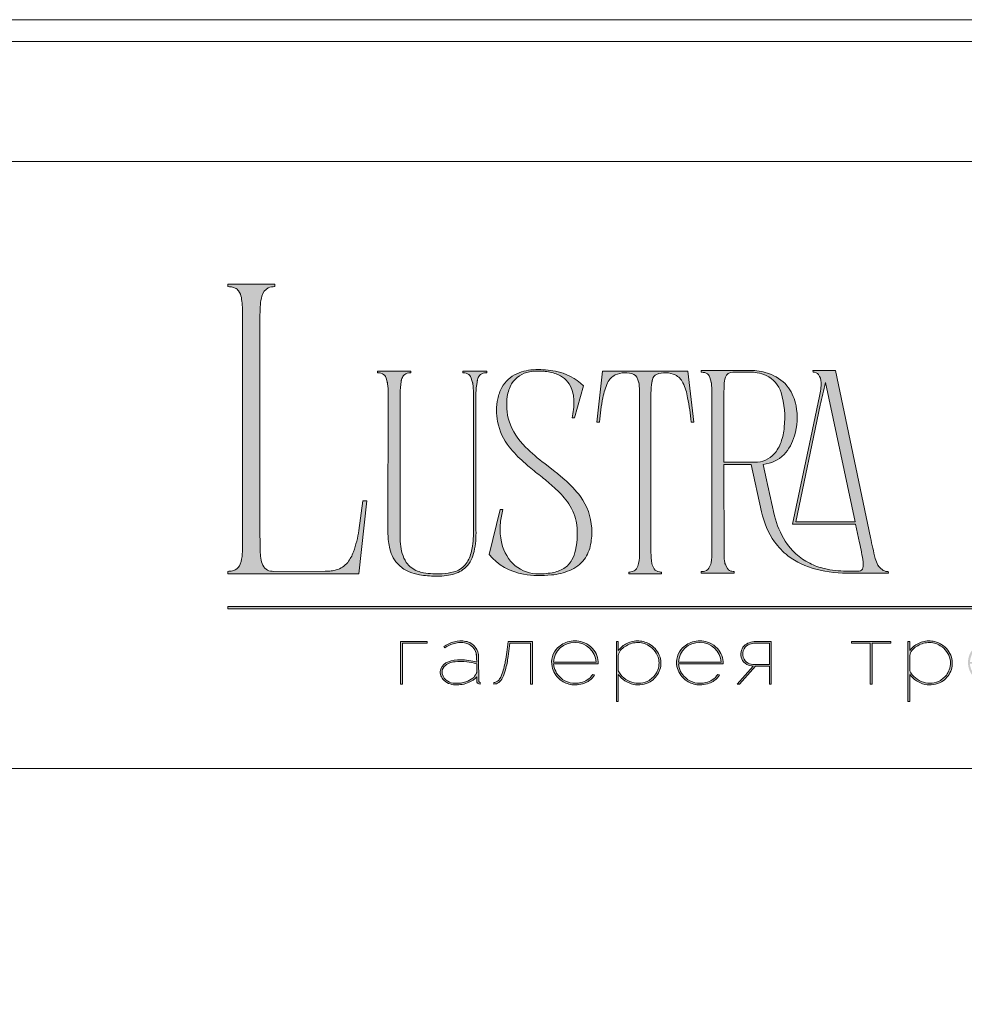
# Model space of a CAD drawing. Units: millimetres. Extents: x -605612536 to 17, y -1703670786 to 113.
# Drawn here: x -605612240 to -605611944, y -1703669330 to -1703669022 of the extents above; entities that cross this region are included whole.
import ezdxf

# ---------------------------------------------------------------- set-up
doc = ezdxf.new("R2010")
doc.units = ezdxf.units.MM
doc.layers.get('0').update_dxf_attribs({"lineweight": 9, "true_color": 0x1c1c1c})
doc.layers.get('Defpoints').update_dxf_attribs({"color": 3, "lineweight": 0})

# ---------------------------------------------------------------- blocks, each defined once
blk = doc.blocks.new('Block_1')
at = {"lineweight": 30}
h = blk.add_hatch(color=256, dxfattribs=at)
h.dxf.hatch_style = 1
h.paths.add_polyline_path([(71.54, -96.8), (74.35, -96.8), (74.35, -96.62), (71.33, -96.62), (71.33, -101.43), (71.54, -101.43)])
h.paths.add_polyline_path([(80.15, -98.4, 0.170469), (79.78, -97.24, 0.18098), (78.69, -96.6, 0.119184), (77.42, -96.64, 0.067582), (76.22, -97.18), (76.34, -97.32, -0.054981), (77.27, -96.88, -0.05473), (77.89, -96.74, -0.068968), (78.55, -96.77, -0.151163), (79.49, -97.24, -0.135189), (79.88, -97.94, -0.069744), (79.94, -98.5), (79.94, -98.95, 0.074413), (78.11, -98.68, 0.097637), (76.74, -98.92, 0.207397), (75.87, -99.7, 0.262217), (76.13, -100.89, 0.209346), (77.5, -101.52, 0.111466), (79.09, -101.22, 0.108727), (79.94, -100.62), (79.94, -101.06, 0.452755), (80.32, -101.43), (80.32, -101.25, -0.215398), (80.19, -101.2, -0.181751), (80.15, -101.06)])
h.paths.add_polyline_path([(77.5, -98.9, -0.058694), (78.81, -98.9, -0.053576), (79.94, -99.15), (79.94, -100.11, -0.137322), (79.85, -100.38, -0.079576), (79.51, -100.76, -0.091023), (78.72, -101.17, -0.087453), (77.47, -101.34, -0.116212), (76.68, -101.11, -0.207954), (76.05, -100.29, -0.260504), (76.27, -99.44, -0.166911)], flags=16)
h.paths.add_polyline_path([(93.04, -97.41, 0.10737), (92.13, -96.77, 0.157161), (90.4, -96.61, 0.143893), (89.09, -97.34, 0.249893), (88.46, -99.46, 0.163044), (89.3, -100.87, 0.127061), (90.53, -101.47, 0.068201), (91.29, -101.52, 0.072322), (92.12, -101.33, 0.060492), (92.67, -101.04, 0.133121), (93.26, -100.38), (93.06, -100.33, -0.131792), (92.45, -100.96, -0.077347), (91.73, -101.26, -0.252236), (89.42, -100.7, -0.189003), (88.63, -99.13), (93.68, -99.13, 0.19953)])
h.paths.add_polyline_path([(91.07, -96.73, -0.398914), (93.45, -98.95), (88.63, -98.95, -0.41166)], flags=16)
h.paths.add_polyline_path([(99.59, -96.98, 0.136121), (98.27, -96.55, 0.134731), (96.92, -96.84, 0.117924), (95.95, -97.64), (95.95, -96.62), (95.74, -96.62), (95.74, -103.41), (95.95, -103.41), (95.95, -100.33, 0.182715), (97.67, -101.47, 0.184597), (99.55, -101.17, 0.165574), (100.58, -99.98, 0.17431), (100.67, -98.38, 0.172781)])
h.paths.add_polyline_path([(96.22, -97.61, -0.071123), (96.72, -97.18, -0.124404), (98.03, -96.73, -0.149128), (99.4, -97.09, -0.207218), (100.52, -98.64, -0.17793), (100.26, -100.16, -0.129621), (99.43, -101.01, -0.213972), (97.5, -101.23, -0.204708), (95.95, -99.93), (95.95, -98.21, -0.160506)], flags=16)
h.paths.add_polyline_path([(107.16, -97.41, 0.10737), (106.26, -96.77, 0.157161), (104.53, -96.61, 0.143893), (103.22, -97.34, 0.249893), (102.59, -99.46, 0.163044), (103.43, -100.87, 0.127061), (104.65, -101.47, 0.068201), (105.41, -101.52, 0.072322), (106.24, -101.33, 0.060492), (106.8, -101.04, 0.133121), (107.39, -100.38), (107.19, -100.33, -0.131792), (106.58, -100.96, -0.077347), (105.85, -101.26, -0.252236), (103.54, -100.7, -0.189003), (102.75, -99.13), (107.8, -99.13, 0.19953)])
h.paths.add_polyline_path([(102.75, -98.95, -0.41166), (105.19, -96.73, -0.398914), (107.58, -98.95)], flags=16)
h.paths.add_polyline_path([(113.25, -96.62), (111.52, -96.62, 0.092562), (110.76, -96.75, 0.110133), (110.16, -97.13, 0.154941), (109.83, -97.79, 0.123938), (109.91, -98.57, 0.178739), (110.5, -99.2, 0.107056), (111.2, -99.4), (109.38, -101.43), (109.64, -101.43), (111.46, -99.41), (113.04, -99.41), (113.04, -101.43), (113.25, -101.43)])
h.paths.add_polyline_path([(110.09, -98.39, -0.203791), (110.17, -97.44, -0.170142), (110.83, -96.91, -0.078307), (111.4, -96.8), (113.04, -96.8), (113.04, -99.23), (111.34, -99.23, -0.131717), (110.62, -99.07, -0.202174)], flags=16)
h = blk.add_hatch(color=256, dxfattribs=at)
h.dxf.hatch_style = 1
edge = h.paths.add_edge_path()
edge.add_line((86.24, -101.43), (86.24, -96.62))
edge.add_line((86.24, -96.62), (83.49, -96.62))
edge.add_line((83.49, -96.62), (83.34, -97.83))
edge.add_arc((64.54, -95.51), 18.94, 349.7969, 352.9634, ccw=False)
edge.add_arc((75.24, -97.52), 8.06, 338.9591, 350.3413, ccw=False)
edge.add_arc((80.44, -99.47), 2.5, 326.4798, 337.9007, ccw=False)
edge.add_arc((81.73, -100.34), 0.948, 301.5891, 327.3053, ccw=False)
edge.add_arc((81.88, -100.61), 0.64, 271.2177, 302.6918, ccw=False)
edge.add_line((81.89, -101.25), (81.89, -101.43))
edge.add_arc((81.89, -100.5), 0.932, 270.1244, 305.3276)
edge.add_arc((81.49, -100.05), 1.54, 307.7733, 334.5409)
edge.add_arc((78.81, -98.7), 4.54, 333.6869, 345.6085)
edge.add_arc((70.33, -96.5), 13.3, 345.5264, 352.1513)
edge.add_line((83.5, -98.32), (83.69, -96.8))
edge.add_line((83.69, -96.8), (86.03, -96.8))
edge.add_line((86.03, -96.8), (86.03, -101.43))
edge.add_line((86.03, -101.43), (86.24, -101.43))
h = blk.add_hatch(color=256, dxfattribs=at)
h.dxf.hatch_style = 1
h.paths.add_polyline_path([(124.66, -96.8), (126.78, -96.8), (126.78, -96.62), (122.31, -96.62), (122.31, -96.8), (124.45, -96.8), (124.45, -101.43), (124.66, -101.43)])
h.paths.add_polyline_path([(131.22, -96.55, 0.134731), (129.88, -96.84, 0.117924), (128.91, -97.64), (128.91, -96.62), (128.7, -96.62), (128.7, -103.41), (128.91, -103.41), (128.91, -100.33, 0.182715), (130.62, -101.47, 0.184597), (132.5, -101.17, 0.165574), (133.54, -99.98, 0.17431), (133.62, -98.38, 0.172781), (132.55, -96.98, 0.136121)])
h.paths.add_polyline_path([(132.36, -97.09, -0.207218), (133.47, -98.64, -0.17793), (133.21, -100.16, -0.129621), (132.38, -101.01, -0.213972), (130.45, -101.23, -0.204708), (128.91, -99.93), (128.91, -98.21, -0.160506), (129.18, -97.61, -0.071123), (129.67, -97.18, -0.124404), (130.98, -96.73, -0.149128)], flags=16)
h.paths.add_polyline_path([(140.12, -97.41, 0.10737), (139.22, -96.77, 0.157161), (137.48, -96.61, 0.143893), (136.17, -97.34, 0.249893), (135.54, -99.46, 0.163044), (136.39, -100.87, 0.127061), (137.61, -101.47, 0.068201), (138.37, -101.52, 0.072322), (139.2, -101.33, 0.060492), (139.75, -101.04, 0.133121), (140.34, -100.38), (140.14, -100.33, -0.131792), (139.53, -100.96, -0.077347), (138.81, -101.26, -0.252236), (136.5, -100.7, -0.189003), (135.71, -99.13), (140.76, -99.13, 0.19953)])
h.paths.add_polyline_path([(138.15, -96.73, -0.398914), (140.54, -98.95), (135.71, -98.95, -0.41166)], flags=16)
h.paths.add_polyline_path([(147.07, -96.62), (146.86, -96.62), (146.86, -98.88), (143.03, -98.88), (143.03, -96.62), (142.82, -96.62), (142.82, -101.43), (143.03, -101.43), (143.03, -99.06), (146.86, -99.06), (146.86, -101.43), (147.07, -101.43)])
h.paths.add_polyline_path([(153.47, -96.62), (150.73, -96.62), (150.59, -97.54, -0.007529), (150.44, -98.46, -0.00924), (150.29, -99.28, -0.014448), (150.12, -99.96, -0.013529), (150.02, -100.3, -0.024159), (149.89, -100.63, -0.067522), (149.66, -101.01, -0.161028), (149.29, -101.25), (148.95, -101.26), (148.95, -102.87), (149.17, -102.87), (149.17, -101.43), (153.98, -101.43), (153.98, -102.87), (154.19, -102.87), (154.19, -101.26), (153.47, -101.26)])
h.paths.add_polyline_path([(150.93, -96.8), (153.26, -96.8), (153.26, -101.26), (149.67, -101.26, 0.147329), (150.05, -100.82, 0.031199), (150.22, -100.44), (150.29, -100.23, 0.032664), (150.62, -98.87, 0.008848)], flags=16)
h.paths.add_polyline_path([(160.61, -97.7, 0.245719), (158.43, -96.54, 0.372738), (155.84, -98.76, 0.389716), (157.86, -101.47, 0.317706), (160.69, -100.23, 0.293389)])
h.paths.add_polyline_path([(160.53, -100.13, -0.317789), (157.9, -101.29, -0.38934), (156.03, -98.78, -0.372217), (158.43, -96.73, -0.245763), (160.45, -97.81, -0.293386)], flags=16)
h.paths.add_polyline_path([(166.22, -98.97, 0.173488), (166.87, -98.41, 0.278379), (166.86, -97.22, 0.238461), (165.83, -96.62), (163.23, -96.62), (163.23, -101.43), (165.84, -101.43, 0.295955), (167.18, -100.59, 0.212261), (167.15, -99.68, 0.227185)])
h.paths.add_polyline_path([(163.43, -98.92), (163.44, -96.8), (165.89, -96.8, -0.195044), (166.62, -97.25, -0.29524), (166.66, -98.35, -0.131951), (166.22, -98.78, -0.142437), (165.63, -98.92)], flags=16)
h.paths.add_polyline_path([(163.44, -99.1), (165.89, -99.1, -0.250267), (166.86, -99.6, -0.301783), (166.93, -100.63, -0.253094), (165.95, -101.25), (163.44, -101.26)], flags=16)
h.paths.add_polyline_path([(171.7, -96.54, 0.372738), (169.11, -98.76, 0.389716), (171.13, -101.47, 0.317706), (173.96, -100.23, 0.293389), (173.87, -97.7, 0.245719)])
h.paths.add_polyline_path([(171.69, -96.73, -0.245763), (173.72, -97.81, -0.293386), (173.8, -100.13, -0.317789), (171.16, -101.29, -0.38934), (169.29, -98.78, -0.372217)], flags=16)
h.paths.add_polyline_path([(176.7, -96.8), (179.51, -96.8), (179.51, -96.62), (176.49, -96.62), (176.49, -101.43), (176.7, -101.43)])
h.paths.add_polyline_path([(183.68, -96.54, 0.372738), (181.09, -98.76, 0.389716), (183.11, -101.47, 0.317706), (185.95, -100.23, 0.293389), (185.86, -97.7, 0.245719)])
h.paths.add_polyline_path([(183.68, -96.73, -0.245763), (185.7, -97.81, -0.293386), (185.79, -100.13, -0.317789), (183.15, -101.29, -0.38934), (181.28, -98.78, -0.372217)], flags=16)
at = {"lineweight": 9}
for points in [[(71.54, -101.43), (71.33, -101.43), (71.33, -96.62), (74.35, -96.62), (74.35, -96.8), (71.54, -96.8)], [(122.31, -96.62), (126.78, -96.62), (126.78, -96.8), (124.66, -96.8), (124.66, -101.43), (124.45, -101.43), (124.45, -96.8), (122.31, -96.8)]]:
    blk.add_lwpolyline(points, close=True, dxfattribs=at)
for points in [[(76.22, -97.18), (76.34, -97.32, -0.054981), (77.27, -96.88, -0.05473), (77.89, -96.74, -0.068968), (78.55, -96.77, -0.151163), (79.49, -97.24, -0.135189), (79.88, -97.94, -0.069744), (79.94, -98.5), (79.94, -98.95, 0.074413), (78.11, -98.68, 0.097637), (76.74, -98.92, 0.207397), (75.87, -99.7, 0.262217), (76.13, -100.89, 0.209346), (77.5, -101.52, 0.111291), (79.09, -101.23, 0.108994), (79.94, -100.62), (79.94, -101.06, 0.452755), (80.32, -101.43), (80.32, -101.25, -0.215398), (80.19, -101.2, -0.181751), (80.15, -101.06), (80.15, -98.4, 0.170469), (79.78, -97.24, 0.18098), (78.69, -96.6, 0.119184), (77.42, -96.64, 0.067582)], [(86.24, -101.43), (86.24, -96.62), (83.49, -96.62), (83.34, -97.83, -0.013817), (83.18, -98.87, -0.049705), (82.76, -100.41, -0.049874), (82.53, -100.85, -0.112682), (82.22, -101.15, -0.138202), (81.89, -101.25), (81.89, -101.43, 0.154822), (82.43, -101.26, 0.11733), (82.87, -100.71, 0.052065), (83.2, -99.82, 0.028915), (83.5, -98.32), (83.69, -96.8), (86.03, -96.8), (86.03, -101.43)], [(93.68, -99.13), (88.63, -99.13, 0.188603), (89.41, -100.7, 0.25263), (91.73, -101.26, 0.077347), (92.45, -100.96, 0.131792), (93.06, -100.33), (93.26, -100.38, -0.133121), (92.67, -101.04, -0.060492), (92.12, -101.33, -0.072322), (91.29, -101.52, -0.068201), (90.53, -101.47, -0.127383), (89.3, -100.87, -0.162702), (88.46, -99.46, -0.249893), (89.09, -97.34, -0.143893), (90.4, -96.61, -0.157161), (92.13, -96.77, -0.10737), (93.04, -97.41, -0.19953)], [(88.63, -98.95), (93.45, -98.95, 0.398914), (91.07, -96.73, 0.41166)], [(95.74, -96.62), (95.74, -103.41), (95.95, -103.41), (95.95, -100.33, 0.182715), (97.67, -101.47, 0.184597), (99.55, -101.17, 0.165574), (100.58, -99.98, 0.17431), (100.67, -98.38, 0.172781), (99.59, -96.98, 0.136121), (98.27, -96.55, 0.134731), (96.92, -96.84, 0.117924), (95.95, -97.64), (95.95, -96.62)], [(95.95, -98.21), (95.95, -99.93, 0.204708), (97.5, -101.23, 0.213972), (99.43, -101.01, 0.129621), (100.26, -100.16, 0.17793), (100.52, -98.64, 0.207218), (99.4, -97.09, 0.149128), (98.03, -96.73, 0.124404), (96.72, -97.18, 0.071123), (96.22, -97.61, 0.160506)], [(107.8, -99.13), (102.75, -99.13, 0.188603), (103.54, -100.7, 0.25263), (105.85, -101.26, 0.077347), (106.58, -100.96, 0.131792), (107.19, -100.33), (107.39, -100.38, -0.133121), (106.8, -101.04, -0.060492), (106.24, -101.33, -0.072322), (105.41, -101.52, -0.068201), (104.65, -101.47, -0.127383), (103.43, -100.87, -0.162702), (102.59, -99.46, -0.249893), (103.22, -97.34, -0.143893), (104.53, -96.61, -0.157161), (106.26, -96.77, -0.10737), (107.16, -97.41, -0.19953)], [(102.75, -98.95), (107.58, -98.95, 0.398914), (105.19, -96.73, 0.41166)], [(113.04, -101.43), (113.25, -101.43), (113.25, -96.62), (111.52, -96.62, 0.092562), (110.76, -96.75, 0.110133), (110.16, -97.13, 0.154941), (109.83, -97.79, 0.123938), (109.91, -98.57, 0.178739), (110.5, -99.2, 0.107056), (111.2, -99.4), (109.38, -101.43), (109.64, -101.43), (111.46, -99.41), (113.04, -99.41)], [(113.04, -96.8), (113.04, -99.23), (111.34, -99.23, -0.131717), (110.62, -99.07, -0.202174), (110.09, -98.39, -0.203791), (110.17, -97.44, -0.170147), (110.83, -96.91, -0.078303), (111.4, -96.8)], [(128.7, -96.62), (128.7, -103.41), (128.91, -103.41), (128.91, -100.33, 0.182715), (130.62, -101.47, 0.184597), (132.5, -101.17, 0.165574), (133.54, -99.98, 0.17431), (133.62, -98.38, 0.172781), (132.55, -96.98, 0.136121), (131.22, -96.55, 0.134731), (129.88, -96.84, 0.117924), (128.91, -97.64), (128.91, -96.62)], [(128.91, -98.21), (128.91, -99.93, 0.204708), (130.45, -101.23, 0.213972), (132.38, -101.01, 0.129621), (133.21, -100.16, 0.17793), (133.47, -98.64, 0.207218), (132.36, -97.09, 0.149128), (130.98, -96.73, 0.124404), (129.67, -97.18, 0.071123), (129.18, -97.61, 0.160506)], [(79.94, -99.15), (79.94, -100.11, -0.138359), (79.85, -100.38, -0.07924), (79.51, -100.76, -0.091023), (78.72, -101.17, -0.087453), (77.47, -101.34, -0.116212), (76.68, -101.11, -0.207954), (76.05, -100.29, -0.260504), (76.27, -99.44, -0.166911), (77.5, -98.9, -0.058694), (78.81, -98.9, -0.053576)]]:
    blk.add_lwpolyline(points, format="xyb", close=True, dxfattribs=at)

msp = doc.modelspace()

# ---------------------------------------------------------------- hatches: boundary and pattern name
h = msp.add_hatch(color=256)
h.dxf.hatch_style = 1
edge = h.paths.add_edge_path()
edge.add_line((-605611967.46, -1703669194.88), (-605611967.37, -1703669195.42))
edge.add_line((-605611967.37, -1703669195.42), (-605611978.95, -1703669195.43))
edge.add_arc((-605611979.82, -1703669152.97), 42.47, 256.0128, 271.1764, ccw=False)
edge.add_arc((-605611984.1, -1703669170.6), 24.33, 232.7112, 255.7588, ccw=False)
edge.add_arc((-605611985.91, -1703669173.37), 21.03, 215.4623, 232.0525, ccw=False)
edge.add_arc((-605611981.15, -1703669170.41), 26.63, 192.5495, 214.7059, ccw=False)
edge.add_line((-605612007.14, -1703669176.2), (-605612010.39, -1703669161.39))
edge.add_line((-605612010.39, -1703669161.39), (-605612018.92, -1703669161.39))
edge.add_line((-605612018.92, -1703669161.39), (-605612018.89, -1703669189.79))
edge.add_arc((-605612002.16, -1703669189.28), 16.73, 181.7541, 189.6721)
edge.add_arc((-605612013.3, -1703669191.16), 5.43, 189.8618, 205.8249)
edge.add_arc((-605612016.1, -1703669192.5), 2.33, 206.2451, 243.5539)
edge.add_arc((-605612015.76, -1703669191.49), 3.39, 246.0438, 271.8279)
edge.add_line((-605612015.66, -1703669194.88), (-605612015.66, -1703669195.42))
edge.add_line((-605612015.66, -1703669195.42), (-605612026, -1703669195.42))
edge.add_line((-605612026, -1703669195.42), (-605612026, -1703669194.88))
edge.add_arc((-605612026.25, -1703669186.5), 8.38, 271.7149, 276.1133)
edge.add_arc((-605612025.63, -1703669192.38), 2.47, 276.1552, 323.0092)
edge.add_arc((-605612027.33, -1703669191.36), 4.45, 325.7967, 349.8574)
edge.add_arc((-605612042.94, -1703669188.68), 20.28, 350.1682, 360.2199)
edge.add_line((-605612022.66, -1703669188.6), (-605612022.66, -1703669138.71))
edge.add_arc((-605612047.91, -1703669138.89), 25.26, 0.4027, 6.7376)
edge.add_arc((-605612030.74, -1703669136.87), 7.96, 6.8617, 16.6605)
edge.add_arc((-605612026.5, -1703669135.51), 3.52, 15.0915, 38.8485)
edge.add_arc((-605612025.66, -1703669135.02), 2.56, 42.225, 83.456)
edge.add_arc((-605612026.17, -1703669139.86), 7.43, 83.7815, 88.7053)
edge.add_line((-605612026, -1703669132.44), (-605612026, -1703669131.89))
edge.add_line((-605612026, -1703669131.89), (-605612010.37, -1703669131.89))
edge.add_line((-605612010.37, -1703669131.89), (-605612009.25, -1703669131.93))
edge.add_arc((-605612010.53, -1703669148.9), 17.02, 67.6084, 85.6868, ccw=False)
edge.add_arc((-605612008.75, -1703669144.84), 12.59, 36.632, 68.081, ccw=False)
edge.add_arc((-605612009.83, -1703669145.3), 13.73, 9.997, 35.4757, ccw=False)
edge.add_arc((-605612015.78, -1703669146.61), 19.82, -17.0168, 10.7257, ccw=False)
edge.add_arc((-605612010.55, -1703669148.58), 14.25, 317.4119, 344.3883, ccw=False)
edge.add_arc((-605612007.41, -1703669151.1), 10.23, 274.6479, 315.927, ccw=False)
edge.add_line((-605612006.58, -1703669161.3), (-605612005.55, -1703669166.16))
edge.add_arc((-605611577.33, -1703669078.5), 437.11, 191.5684, 193.0862)
edge.add_arc((-605611975.04, -1703669170.03), 29.01, 194.8609, 211.8364)
edge.add_arc((-605611983.47, -1703669175.24), 19.1, 211.8948, 243.3504)
edge.add_arc((-605611982.54, -1703669173.05), 21.48, 243.7457, 257.0197)
edge.add_arc((-605611980.16, -1703669161.82), 32.95, 257.3777, 269.2223)
edge.add_arc((-605611978.2, -1703669066.29), 128.5, 268.9238, 270.7254)
edge.add_arc((-605611976.66, -1703669193.47), 1.32, 274.177, 347.2673)
edge.add_arc((-605611980.88, -1703669192.57), 5.63, 347.7465, 367.655)
edge.add_arc((-605612046.48, -1703669202.24), 71.93, 8.3352, 13.101)
edge.add_line((-605611976.42, -1703669185.94), (-605611977.63, -1703669180.08))
edge.add_line((-605611977.63, -1703669180.08), (-605611997.41, -1703669180.08))
edge.add_line((-605611997.41, -1703669180.08), (-605611992.08, -1703669154.84))
edge.add_line((-605611992.08, -1703669154.84), (-605611988.93, -1703669139.92))
edge.add_arc((-605612005.38, -1703669136.02), 16.91, 346.654, 361.2369)
edge.add_arc((-605611992.75, -1703669135.63), 4.27, 359.7025, 395.3445)
edge.add_arc((-605611990.85, -1703669134.53), 2.1, 40.9454, 93.2189)
edge.add_line((-605611990.97, -1703669132.44), (-605611991.06, -1703669131.89))
edge.add_line((-605611991.06, -1703669131.89), (-605611983.98, -1703669131.89))
edge.add_line((-605611983.98, -1703669131.89), (-605611972.98, -1703669184.2))
edge.add_arc((-605611867, -1703669163.62), 107.96, 190.9875, 194.5905)
edge.add_arc((-605611960.47, -1703669187.75), 11.42, 195.5571, 206.8941)
edge.add_arc((-605611966.48, -1703669190.73), 4.71, 207.6445, 220.4422)
edge.add_arc((-605611967.65, -1703669191.67), 3.21, 221.2402, 273.3926)
edge = h.paths.add_edge_path(flags=16)
edge.add_arc((-605612018.85, -1703669148), 18.93, 340.494, 354.8613, ccw=False)
edge.add_arc((-605612011.57, -1703669150.61), 11.2, 318.8566, 340.6321, ccw=False)
edge.add_arc((-605612009.11, -1703669152.69), 7.97, 269.2414, 318.4652, ccw=False)
edge.add_line((-605612009.21, -1703669160.66), (-605612018.93, -1703669160.66))
edge.add_line((-605612018.93, -1703669160.66), (-605612018.95, -1703669139.7))
edge.add_line((-605612018.95, -1703669139.7), (-605612018.86, -1703669136.43))
edge.add_arc((-605612010.53, -1703669136.61), 8.32, 161.8019, 178.7889, ccw=False)
edge.add_arc((-605612016.27, -1703669134.71), 2.28, 85.896, 162.0573, ccw=False)
edge.add_line((-605612016.11, -1703669132.44), (-605612010.81, -1703669132.43))
edge.add_arc((-605612010.72, -1703669147.23), 14.8, 81.3617, 90.3453, ccw=False)
edge.add_arc((-605612010.03, -1703669142.92), 10.43, 65.4121, 81.5907, ccw=False)
edge.add_arc((-605612009.65, -1703669141.62), 9.1, 17.7897, 64.1763, ccw=False)
edge.add_arc((-605612027.12, -1703669146.69), 27.28, -6.3295, 16.7147, ccw=False)
edge = h.paths.add_edge_path(flags=16)
edge.add_line((-605611977.81, -1703669179.27), (-605611996.42, -1703669179.27))
edge.add_line((-605611996.42, -1703669179.27), (-605611988.72, -1703669142.78))
edge.add_arc((-605611897.31, -1703669160.34), 93.08, 164.6499, 169.1259, ccw=False)
edge.add_line((-605611987.07, -1703669135.7), (-605611977.81, -1703669179.27))
edge = h.paths.add_edge_path()
edge.add_line((-605612028.36, -1703669148.05), (-605612029.18, -1703669148.05))
edge.add_arc((-605612117.72, -1703669156.96), 88.99, 5.7518, 10.7022)
edge.add_arc((-605612048.32, -1703669143.61), 18.31, 9.9844, 25.4833)
edge.add_arc((-605612036.68, -1703669138.08), 5.42, 25.5751, 62.331)
edge.add_arc((-605612037.29, -1703669140.39), 7.78, 66.233, 110.6245)
edge.add_arc((-605612038.96, -1703669135.29), 2.43, 116.0589, 167.5833)
edge.add_arc((-605612033.71, -1703669137.06), 7.96, 163.3395, 173.1383)
edge.add_arc((-605612016.53, -1703669139.07), 25.26, 173.2624, 179.5974)
edge.add_line((-605612041.79, -1703669138.89), (-605612041.79, -1703669188.94))
edge.add_arc((-605612021.5, -1703669188.86), 20.28, 180.2199, 189.8318)
edge.add_arc((-605612037.11, -1703669191.54), 4.45, 190.1426, 214.2033)
edge.add_arc((-605612038.81, -1703669192.56), 2.47, 216.9908, 263.8448)
edge.add_arc((-605612038.19, -1703669186.68), 8.38, 263.8868, 268.2852)
edge.add_line((-605612038.44, -1703669195.06), (-605612038.44, -1703669195.6))
edge.add_line((-605612038.44, -1703669195.6), (-605612043.51, -1703669195.6))
edge.add_line((-605612043.51, -1703669195.6), (-605612048.69, -1703669195.6))
edge.add_line((-605612048.69, -1703669195.6), (-605612048.69, -1703669195.06))
edge.add_arc((-605612048.95, -1703669186.68), 8.38, 271.7148, 276.1132)
edge.add_arc((-605612048.32, -1703669192.56), 2.47, 276.1552, 323.0092)
edge.add_arc((-605612050.03, -1703669191.54), 4.45, 325.7967, 349.8574)
edge.add_arc((-605612065.63, -1703669188.86), 20.28, 350.1682, 360.22)
edge.add_line((-605612045.35, -1703669188.79), (-605612045.35, -1703669138.89))
edge.add_arc((-605612070.6, -1703669139.07), 25.26, 0.4026, 6.7376)
edge.add_arc((-605612053.43, -1703669137.06), 7.96, 6.8617, 16.6605)
edge.add_arc((-605612048.17, -1703669135.29), 2.43, 12.4167, 63.9411)
edge.add_arc((-605612049.84, -1703669140.39), 7.78, 69.3755, 113.767)
edge.add_arc((-605612050.46, -1703669138.08), 5.42, 117.669, 154.4249)
edge.add_arc((-605612038.82, -1703669143.61), 18.31, 154.5167, 170.0156)
edge.add_arc((-605611969.41, -1703669156.96), 88.99, 169.2978, 174.2482)
edge.add_line((-605612057.95, -1703669148.05), (-605612058.77, -1703669148.05))
edge.add_line((-605612058.77, -1703669148.05), (-605612056.95, -1703669132.07))
edge.add_line((-605612056.95, -1703669132.07), (-605612030.18, -1703669132.07))
edge.add_line((-605612030.18, -1703669132.07), (-605612028.36, -1703669148.05))
edge = h.paths.add_edge_path()
edge.add_line((-605612062.94, -1703669136.7), (-605612065.76, -1703669146.78))
edge.add_line((-605612065.76, -1703669146.78), (-605612066.48, -1703669146.78))
edge.add_arc((-605612089.07, -1703669141.76), 23.13, 347.4898, 360.9304)
edge.add_arc((-605612076.76, -1703669141.48), 10.82, 0.4831, 25.7536)
edge.add_arc((-605612073.98, -1703669140.41), 7.86, 27.5538, 71.4522)
edge.add_arc((-605612076.43, -1703669146.89), 14.78, 70.4432, 86.0902)
edge.add_arc((-605612077.01, -1703669148.01), 15.94, 84.2623, 100.1231)
edge.add_arc((-605612078.49, -1703669140.37), 8.17, 99.2933, 148.2292)
edge.add_arc((-605612076.22, -1703669141.47), 10.68, 149.6783, 172.2708)
edge.add_arc((-605612069.22, -1703669142.66), 17.78, 171.4855, 196.6976)
edge.add_arc((-605612067.21, -1703669141.38), 20.08, 198.5433, 226.1628)
edge.add_arc((-605612038.1, -1703669112.14), 61.34, 225.4697, 232.9448)
edge.add_line((-605612075.06, -1703669161.09), (-605612071.85, -1703669163.61))
edge.add_arc((-605612119.97, -1703669224.79), 77.85, 48.9883, 51.8116, ccw=False)
edge.add_arc((-605612089.59, -1703669190.45), 32, 36.4988, 49.6836, ccw=False)
edge.add_arc((-605612078.57, -1703669182.24), 18.26, 3.1012, 36.3448, ccw=False)
edge.add_arc((-605612080.54, -1703669182.48), 20.23, -11.0761, 3.4985, ccw=False)
edge.add_arc((-605612072.15, -1703669184.25), 11.66, 324.1187, 349.5412, ccw=False)
edge.add_arc((-605612071.3, -1703669184.54), 10.81, 292.1451, 322.7112, ccw=False)
edge.add_arc((-605612074.75, -1703669176.22), 19.82, 275.0656, 292.3022, ccw=False)
edge.add_arc((-605612076.5, -1703669165.04), 31.12, 260.3857, 276.454, ccw=False)
edge.add_arc((-605612078.8, -1703669178.08), 17.87, 219.7982, 260.679, ccw=False)
edge.add_line((-605612092.53, -1703669189.52), (-605612088.99, -1703669175.45))
edge.add_line((-605612088.99, -1703669175.45), (-605612088.17, -1703669175.45))
edge.add_arc((-605612063.34, -1703669182.22), 25.74, 164.7624, 174.2592)
edge.add_arc((-605612069.38, -1703669181.68), 19.68, 174.0508, 189.8402)
edge.add_arc((-605612075.45, -1703669182.93), 13.48, 189.0494, 224.5322)
edge.add_arc((-605612077.17, -1703669184.28), 11.31, 225.7544, 266.3928)
edge.add_arc((-605612076.65, -1703669172.83), 22.77, 266.9051, 279.929)
edge.add_arc((-605612074.47, -1703669185.01), 10.39, 279.6343, 301.1607)
edge.add_arc((-605612073.1, -1703669187.58), 7.49, 302.349, 330.7782)
edge.add_arc((-605612076.56, -1703669185.72), 11.42, 331.1141, 347.636)
edge.add_arc((-605612089.1, -1703669183.07), 24.24, 347.8562, 369.3805)
edge.add_arc((-605612080.92, -1703669182.67), 16.13, 12.7123, 36.686)
edge.add_arc((-605612092.23, -1703669191.18), 30.29, 36.8168, 48.4297)
edge.add_arc((-605612128.82, -1703669231.66), 84.85, 48.0878, 51.4382)
edge.add_arc((-605611882.75, -1703668922.71), 310.12, 230.5264, 231.4706, ccw=False)
edge.add_arc((-605612033.83, -1703669106.68), 72.07, 228.4002, 230.2642, ccw=False)
edge.add_arc((-605612058.77, -1703669134.2), 34.93, 218.3275, 229.0278, ccw=False)
edge.add_arc((-605612071.73, -1703669144.33), 18.49, 191.2177, 218.6008, ccw=False)
edge.add_arc((-605612071.09, -1703669144.48), 19.08, 168.791, 190.3876, ccw=False)
edge.add_arc((-605612077.62, -1703669143.24), 12.43, 151.1643, 168.5713, ccw=False)
edge.add_arc((-605612079.6, -1703669142.22), 10.21, 114.389, 150.7996, ccw=False)
edge.add_arc((-605612078.26, -1703669145.01), 13.3, 101.528, 114.7056, ccw=False)
edge.add_arc((-605612077.43, -1703669148.97), 17.35, 91.5409, 101.5729, ccw=False)
edge.add_arc((-605612077.09, -1703669160.7), 29.08, 79.3508, 91.5907, ccw=False)
edge.add_arc((-605612074.74, -1703669148.59), 16.75, 45.2275, 79.6136, ccw=False)
edge = h.paths.add_edge_path()
edge.add_line((-605612093.27, -1703669132.08), (-605612093.27, -1703669132.62))
edge.add_arc((-605612093.1, -1703669140.04), 7.43, 91.2946, 96.2185)
edge.add_arc((-605612093.61, -1703669135.21), 2.56, 96.544, 137.775)
edge.add_arc((-605612092.77, -1703669135.69), 3.52, 141.1515, 164.9085)
edge.add_arc((-605612088.53, -1703669137.06), 7.96, 163.3395, 173.1383)
edge.add_arc((-605612071.36, -1703669139.07), 25.26, 173.2624, 179.5974)
edge.add_line((-605612096.62, -1703669138.89), (-605612096.62, -1703669177.52))
edge.add_line((-605612096.62, -1703669177.52), (-605612096.62, -1703669181.91))
edge.add_arc((-605612125.31, -1703669182.76), 28.7, -11.7309, 1.6924, ccw=False)
edge.add_arc((-605612106.97, -1703669186.63), 9.96, 316.2255, 348.6124, ccw=False)
edge.add_arc((-605612106.07, -1703669186.88), 9.15, 283.3268, 313.4786, ccw=False)
edge.add_arc((-605612108.62, -1703669176.6), 19.74, 268.0591, 283.6417, ccw=False)
edge.add_arc((-605612109.24, -1703669166.38), 29.94, 260.1816, 269.9129, ccw=False)
edge.add_arc((-605612111.56, -1703669180.16), 15.97, 248.0686, 259.9558, ccw=False)
edge.add_arc((-605612113.72, -1703669185.47), 10.24, 226.7352, 248.2147, ccw=False)
edge.add_arc((-605612113.24, -1703669185.4), 10.63, 193.0645, 225.1118, ccw=False)
edge.add_arc((-605612103.45, -1703669182.83), 20.75, 180.855, 193.8623, ccw=False)
edge.add_line((-605612124.2, -1703669183.14), (-605612124.12, -1703669138.89))
edge.add_arc((-605612149.38, -1703669139.07), 25.26, 0.4026, 6.7376)
edge.add_arc((-605612132.21, -1703669137.06), 7.96, 6.8617, 16.6605)
edge.add_arc((-605612127.97, -1703669135.69), 3.52, 15.0915, 38.8485)
edge.add_arc((-605612127.13, -1703669135.2), 2.56, 42.2249, 83.4559)
edge.add_arc((-605612127.64, -1703669140.04), 7.43, 83.7815, 88.7054)
edge.add_line((-605612127.47, -1703669132.62), (-605612127.47, -1703669132.07))
edge.add_line((-605612127.47, -1703669132.07), (-605612117.05, -1703669132.07))
edge.add_line((-605612117.05, -1703669132.07), (-605612117.05, -1703669132.61))
edge.add_arc((-605612116.88, -1703669140.04), 7.43, 91.2946, 96.2185)
edge.add_arc((-605612117.39, -1703669135.2), 2.56, 96.544, 137.775)
edge.add_arc((-605612116.55, -1703669135.68), 3.52, 141.1515, 164.9085)
edge.add_arc((-605612112.31, -1703669137.05), 7.96, 163.3395, 173.1383)
edge.add_arc((-605612095.14, -1703669139.06), 25.26, 173.2624, 179.5974)
edge.add_line((-605612120.39, -1703669138.88), (-605612120.39, -1703669180.2))
edge.add_line((-605612120.39, -1703669180.2), (-605612120.39, -1703669183.24))
edge.add_arc((-605612091.94, -1703669183.71), 28.45, 179.05, 185.1378)
edge.add_arc((-605612108.13, -1703669185.58), 12.17, 183.2231, 212.0016)
edge.add_arc((-605612112.43, -1703669187.83), 7.34, 214.8483, 250.0508)
edge.add_arc((-605612110.94, -1703669184.13), 11.33, 249.3677, 259.4006)
edge.add_arc((-605612108.67, -1703669168.34), 27.27, 260.8157, 273.1594)
edge.add_arc((-605612107.58, -1703669180.67), 14.91, 271.581, 285.6589)
edge.add_arc((-605612105.56, -1703669187.97), 7.33, 285.8251, 319.3072)
edge.add_arc((-605612106.29, -1703669187.47), 8.21, 319.9863, 334.0847)
edge.add_arc((-605612111.65, -1703669185.12), 14.06, 335.0214, 352.6483)
edge.add_arc((-605612134.35, -1703669182.2), 36.95, 352.6632, 362.3812)
edge.add_line((-605612097.43, -1703669180.67), (-605612097.43, -1703669138.89))
edge.add_arc((-605612122.69, -1703669139.07), 25.26, 0.4026, 6.7376)
edge.add_arc((-605612105.51, -1703669137.06), 7.96, 6.8617, 16.6605)
edge.add_arc((-605612101.28, -1703669135.69), 3.52, 15.0915, 38.8485)
edge.add_arc((-605612100.44, -1703669135.2), 2.56, 42.2249, 83.4559)
edge.add_arc((-605612100.95, -1703669140.04), 7.43, 83.7815, 88.7054)
edge.add_line((-605612100.78, -1703669132.62), (-605612100.78, -1703669132.07))
edge.add_line((-605612100.78, -1703669132.07), (-605612097.46, -1703669132.07))
edge.add_line((-605612097.46, -1703669132.07), (-605612093.27, -1703669132.08))
edge = h.paths.add_edge_path()
edge.add_line((-605612130.87, -1703669172.78), (-605612133.33, -1703669195.6))
edge.add_line((-605612133.33, -1703669195.6), (-605612174.43, -1703669195.6))
edge.add_line((-605612174.43, -1703669195.6), (-605612174.43, -1703669194.83))
edge.add_arc((-605612174.42, -1703669186.31), 8.51, 269.8908, 274.2179)
edge.add_arc((-605612174.04, -1703669190.07), 4.74, 273.0079, 294.2877)
edge.add_arc((-605612173.55, -1703669191.48), 3.26, 296.6405, 340.8223)
edge.add_arc((-605612181.31, -1703669188.86), 11.45, 341.2156, 357.6735)
edge.add_arc((-605612239.88, -1703669185.12), 70.14, 356.5647, 358.6727)
edge.add_line((-605612169.77, -1703669186.75), (-605612169.78, -1703669113.81))
edge.add_arc((-605612196.21, -1703669113.5), 26.44, 359.3113, 369.7317)
edge.add_arc((-605612175.4, -1703669109.99), 5.33, 10.4355, 34.4171)
edge.add_arc((-605612173.42, -1703669108.78), 3.02, 36.6564, 63.652)
edge.add_arc((-605612174.24, -1703669110.93), 5.31, 66.0521, 92.1114)
edge.add_line((-605612174.43, -1703669105.62), (-605612174.43, -1703669104.85))
edge.add_line((-605612174.43, -1703669104.85), (-605612169.26, -1703669104.85))
edge.add_line((-605612169.26, -1703669104.85), (-605612159.65, -1703669104.85))
edge.add_line((-605612159.65, -1703669104.85), (-605612159.65, -1703669105.62))
edge.add_arc((-605612159.78, -1703669110.58), 4.96, 88.5645, 113.0805)
edge.add_arc((-605612159.91, -1703669109.44), 3.87, 117.8466, 167.445)
edge.add_arc((-605612149.91, -1703669112.4), 14.3, 164.568, 175.6459)
edge.add_arc((-605612105.96, -1703669115.58), 58.36, 175.8089, 180.535)
edge.add_line((-605612164.32, -1703669116.13), (-605612164.32, -1703669180.47))
edge.add_line((-605612164.32, -1703669180.47), (-605612164.25, -1703669188.34))
edge.add_arc((-605612141.1, -1703669187.37), 23.17, 182.4119, 188.275)
edge.add_arc((-605612155.97, -1703669189.63), 8.13, 187.6082, 204.0155)
edge.add_arc((-605612160.51, -1703669191.62), 3.17, 204.5112, 242.9241)
edge.add_arc((-605612160.17, -1703669190.51), 4.32, 245.6425, 271.7595)
edge.add_line((-605612160.04, -1703669194.83), (-605612143.86, -1703669194.82))
edge.add_arc((-605612143.96, -1703669178.91), 15.92, 270.3486, 277.2055)
edge.add_arc((-605612143.25, -1703669184.53), 10.25, 277.2208, 286.1918)
edge.add_arc((-605612142.28, -1703669187.65), 6.98, 285.6822, 321.2777)
edge.add_arc((-605612146.4, -1703669184.59), 12.11, 322.1656, 340.011)
edge.add_arc((-605612170.6, -1703669176.03), 37.78, 340.3602, 350.8921)
edge.add_line((-605612133.29, -1703669182.01), (-605612132.04, -1703669172.78))
edge.add_line((-605612132.04, -1703669172.78), (-605612130.87, -1703669172.78))
at = {"lineweight": 9}
h = msp.add_hatch(color=256, dxfattribs=at)
h.dxf.hatch_style = 1
h.paths.add_polyline_path([(-605612174.43, -1703669205.86), (-605611628.75, -1703669205.86), (-605611628.75, -1703669206.56), (-605612174.43, -1703669206.56)])

# ---------------------------------------------------------------- linework, layer by layer
for points in [[(-605612504.27, -1703669066.37), (-605611319.9, -1703669066.37), (-605611319.9, -1703670741.4), (-605612504.27, -1703670741.4)], [(-605612504.27, -1703669066.37), (-605611319.9, -1703669066.37), (-605611319.9, -1703669256.58), (-605612504.27, -1703669256.58)], [(-605611628.75, -1703669206.56), (-605612174.43, -1703669206.56), (-605612174.43, -1703669205.86), (-605611628.75, -1703669205.86)]]:
    msp.add_lwpolyline(points, close=True)
at = {"lineweight": 15}
for points in [[(-605612130.87, -1703669172.78), (-605612133.33, -1703669195.6), (-605612174.43, -1703669195.6), (-605612174.43, -1703669194.83, 0.018883), (-605612173.79, -1703669194.8, 0.093119), (-605612172.09, -1703669194.39, 0.195204), (-605612170.47, -1703669192.55, 0.071935), (-605612169.87, -1703669189.33, 0.009198), (-605612169.77, -1703669186.75), (-605612169.78, -1703669113.81, 0.045499), (-605612170.15, -1703669109.03, 0.105023), (-605612171, -1703669106.98, 0.118338), (-605612172.08, -1703669106.08, 0.114198), (-605612174.43, -1703669105.62), (-605612174.43, -1703669104.85), (-605612169.26, -1703669104.85), (-605612159.65, -1703669104.85), (-605612159.65, -1703669105.62, 0.107381), (-605612161.72, -1703669106.01, 0.219857), (-605612163.69, -1703669108.6, 0.048374), (-605612164.17, -1703669111.32, 0.020624), (-605612164.32, -1703669116.13), (-605612164.32, -1703669180.47), (-605612164.25, -1703669188.34, 0.025588), (-605612164.03, -1703669190.7, 0.071713), (-605612163.4, -1703669192.94, 0.169195), (-605612161.96, -1703669194.44, 0.114453), (-605612160.04, -1703669194.83), (-605612143.86, -1703669194.82, 0.029928), (-605612141.96, -1703669194.7, 0.039163), (-605612140.39, -1703669194.37, 0.156576), (-605612136.83, -1703669192.02, 0.078023), (-605612135.02, -1703669188.73, 0.045986), (-605612133.29, -1703669182.01), (-605612132.04, -1703669172.78), (-605612130.87, -1703669172.78)], [(-605612093.27, -1703669132.08), (-605612093.27, -1703669132.62, 0.021488), (-605612093.9, -1703669132.66, 0.181871), (-605612095.51, -1703669133.49, 0.104032), (-605612096.16, -1703669134.78, 0.042781), (-605612096.44, -1703669136.11, 0.027649), (-605612096.62, -1703669138.89), (-605612096.62, -1703669177.52), (-605612096.62, -1703669181.91, -0.058638), (-605612097.2, -1703669188.59, -0.142263), (-605612099.77, -1703669193.52, -0.132327), (-605612103.96, -1703669195.78, -0.068097), (-605612109.28, -1703669196.33, -0.042486), (-605612114.34, -1703669195.89, -0.051914), (-605612117.52, -1703669194.98, -0.093997), (-605612120.74, -1703669192.93, -0.140751), (-605612123.59, -1703669187.8, -0.056816), (-605612124.2, -1703669183.14), (-605612124.12, -1703669138.89, 0.027649), (-605612124.3, -1703669136.1, 0.042781), (-605612124.58, -1703669134.77, 0.104032), (-605612125.23, -1703669133.48, 0.181871), (-605612126.84, -1703669132.66, 0.021488), (-605612127.47, -1703669132.62), (-605612127.47, -1703669132.07), (-605612117.05, -1703669132.07), (-605612117.05, -1703669132.61, 0.021488), (-605612117.68, -1703669132.65, 0.181871), (-605612119.29, -1703669133.48, 0.104032), (-605612119.94, -1703669134.77, 0.042781), (-605612120.22, -1703669136.1, 0.027649), (-605612120.39, -1703669138.88), (-605612120.39, -1703669180.2), (-605612120.39, -1703669183.24, 0.026569), (-605612120.28, -1703669186.26, 0.126234), (-605612118.45, -1703669192.03, 0.15482), (-605612114.93, -1703669194.73, 0.043805), (-605612113.03, -1703669195.26, 0.053912), (-605612107.17, -1703669195.57, 0.061504), (-605612103.56, -1703669195.02, 0.147142), (-605612100, -1703669192.75, 0.061593), (-605612098.9, -1703669191.06, 0.077064), (-605612097.7, -1703669186.92, 0.042428), (-605612097.43, -1703669180.67), (-605612097.43, -1703669138.89, 0.027649), (-605612097.61, -1703669136.1, 0.042781), (-605612097.88, -1703669134.77, 0.104032), (-605612098.54, -1703669133.48, 0.181871), (-605612100.14, -1703669132.66, 0.021488), (-605612100.78, -1703669132.62), (-605612100.78, -1703669132.07), (-605612097.46, -1703669132.07), (-605612093.27, -1703669132.08)], [(-605612062.94, -1703669136.7), (-605612065.76, -1703669146.78), (-605612066.48, -1703669146.78, 0.058713), (-605612065.94, -1703669141.39, 0.110712), (-605612067.01, -1703669136.78, 0.19392), (-605612071.48, -1703669132.96, 0.068379), (-605612075.42, -1703669132.15, 0.069317), (-605612079.81, -1703669132.31, 0.216829), (-605612085.44, -1703669136.07, 0.098899), (-605612086.8, -1703669140.03, 0.110455), (-605612086.25, -1703669147.77, 0.1211), (-605612081.12, -1703669155.87, 0.032628), (-605612075.06, -1703669161.09), (-605612071.85, -1703669163.61, -0.012319), (-605612068.89, -1703669166.05, -0.057593), (-605612063.87, -1703669171.42, -0.146079), (-605612060.35, -1703669181.25, -0.06368), (-605612060.68, -1703669186.37, -0.111383), (-605612062.7, -1703669191.09, -0.134166), (-605612067.23, -1703669194.55, -0.075351), (-605612073, -1703669195.96, -0.070227), (-605612081.7, -1703669195.72, -0.180293), (-605612092.53, -1703669189.52), (-605612088.99, -1703669175.45), (-605612088.17, -1703669175.45, 0.041461), (-605612088.95, -1703669179.65, 0.069003), (-605612088.77, -1703669185.05, 0.156072), (-605612085.06, -1703669192.38, 0.1792), (-605612077.88, -1703669195.57, 0.056889), (-605612072.73, -1703669195.26, 0.094204), (-605612069.09, -1703669193.91, 0.124686), (-605612066.56, -1703669191.24, 0.072216), (-605612065.41, -1703669188.17, 0.094195), (-605612065.19, -1703669179.12, 0.104988), (-605612067.99, -1703669173.03, 0.050714), (-605612072.14, -1703669168.52, 0.01462), (-605612075.92, -1703669165.32, -0.00412), (-605612079.9, -1703669162.1, -0.008133), (-605612081.67, -1703669160.57, -0.046723), (-605612086.17, -1703669155.86, -0.120053), (-605612089.86, -1703669147.92, -0.094513), (-605612089.81, -1703669140.77, -0.076099), (-605612088.51, -1703669137.24, -0.160222), (-605612083.82, -1703669132.92, -0.057561), (-605612080.91, -1703669131.97, -0.0438), (-605612077.9, -1703669131.63, -0.053457), (-605612071.72, -1703669132.12, -0.151174), (-605612062.94, -1703669136.7)], [(-605612028.36, -1703669148.05), (-605612029.18, -1703669148.05, 0.021604), (-605612030.28, -1703669140.44, 0.06773), (-605612031.78, -1703669135.73, 0.161767), (-605612034.16, -1703669133.27, 0.196154), (-605612040.03, -1703669133.11, 0.228684), (-605612041.34, -1703669134.77, 0.042781), (-605612041.61, -1703669136.1, 0.027649), (-605612041.79, -1703669138.89), (-605612041.79, -1703669188.94, 0.041964), (-605612041.49, -1703669192.33, 0.105372), (-605612040.79, -1703669194.05, 0.207336), (-605612039.08, -1703669195.02, 0.019194), (-605612038.44, -1703669195.06), (-605612038.44, -1703669195.6), (-605612043.51, -1703669195.6), (-605612048.69, -1703669195.6), (-605612048.69, -1703669195.06, 0.019194), (-605612048.05, -1703669195.02, 0.207336), (-605612046.34, -1703669194.05, 0.105372), (-605612045.64, -1703669192.33, 0.043887), (-605612045.35, -1703669188.79), (-605612045.35, -1703669138.89, 0.027649), (-605612045.52, -1703669136.1, 0.042781), (-605612045.8, -1703669134.77, 0.228684), (-605612047.1, -1703669133.11, 0.196154), (-605612052.97, -1703669133.27, 0.161767), (-605612055.35, -1703669135.73, 0.06773), (-605612056.85, -1703669140.44, 0.021604), (-605612057.95, -1703669148.05), (-605612058.77, -1703669148.05), (-605612056.95, -1703669132.07), (-605612030.18, -1703669132.07), (-605612028.36, -1703669148.05)], [(-605611967.46, -1703669194.88), (-605611967.37, -1703669195.42), (-605611978.95, -1703669195.43, -0.066261), (-605611990.09, -1703669194.18, -0.100904), (-605611998.84, -1703669189.96, -0.072515), (-605612003.04, -1703669185.57, -0.096978), (-605612007.14, -1703669176.2), (-605612010.39, -1703669161.39), (-605612018.92, -1703669161.39), (-605612018.89, -1703669189.79, 0.034563), (-605612018.66, -1703669192.09, 0.069765), (-605612018.19, -1703669193.53, 0.164244), (-605612017.14, -1703669194.59, 0.112981), (-605612015.66, -1703669194.88), (-605612015.66, -1703669195.42), (-605612026, -1703669195.42), (-605612026, -1703669194.88, 0.019194), (-605612025.36, -1703669194.83, 0.207336), (-605612023.65, -1703669193.86, 0.105372), (-605612022.95, -1703669192.15, 0.043887), (-605612022.66, -1703669188.6), (-605612022.66, -1703669138.71, 0.027649), (-605612022.83, -1703669135.92, 0.042781), (-605612023.11, -1703669134.59, 0.104032), (-605612023.76, -1703669133.3, 0.181871), (-605612025.37, -1703669132.48, 0.021488), (-605612026, -1703669132.44), (-605612026, -1703669131.89), (-605612010.37, -1703669131.89), (-605612009.25, -1703669131.93, -0.079046), (-605612004.05, -1703669133.17, -0.13809), (-605611998.65, -1703669137.33, -0.111632), (-605611996.31, -1703669142.92, -0.121644), (-605611996.83, -1703669152.41, -0.118253), (-605612000.06, -1703669158.22, -0.182088), (-605612006.58, -1703669161.3), (-605612005.55, -1703669166.16, 0.006623), (-605612003.08, -1703669177.47, 0.074205), (-605611999.69, -1703669185.33, 0.138119), (-605611992.04, -1703669192.31, 0.057984), (-605611987.36, -1703669193.98, 0.051728), (-605611980.61, -1703669194.77, 0.007861), (-605611976.57, -1703669194.78, 0.330188), (-605611975.38, -1703669193.76, 0.087086), (-605611975.3, -1703669191.82, 0.020798), (-605611976.42, -1703669185.94), (-605611977.63, -1703669180.08), (-605611997.41, -1703669180.08), (-605611992.08, -1703669154.84), (-605611988.93, -1703669139.92, 0.063716), (-605611988.48, -1703669135.65, 0.156784), (-605611989.27, -1703669133.16, 0.232125), (-605611990.97, -1703669132.44), (-605611991.06, -1703669131.89), (-605611983.98, -1703669131.89), (-605611972.98, -1703669184.2, 0.015722), (-605611971.47, -1703669190.81, 0.049507), (-605611970.66, -1703669192.92, 0.055898), (-605611970.07, -1703669193.79, 0.231569), (-605611967.46, -1703669194.88)], [(-605612000, -1703669149.7, -0.062771), (-605612001.01, -1703669154.32, -0.0953), (-605612003.14, -1703669157.98, -0.218144), (-605612009.21, -1703669160.66), (-605612018.93, -1703669160.66), (-605612018.95, -1703669139.7), (-605612018.86, -1703669136.43, -0.074256), (-605612018.44, -1703669134.01, -0.345115), (-605612016.11, -1703669132.44), (-605612010.81, -1703669132.43, -0.039218), (-605612008.5, -1703669132.6, -0.07071), (-605612005.69, -1703669133.44, -0.205209), (-605612000.99, -1703669138.84, -0.100889), (-605612000, -1703669149.7, -0.062771)], [(-605611977.81, -1703669179.27), (-605611996.42, -1703669179.27), (-605611988.72, -1703669142.78, -0.019533), (-605611987.07, -1703669135.7), (-605611977.81, -1703669179.27)]]:
    msp.add_lwpolyline(points, format="xyb", close=True, dxfattribs=at)
at = {"lineweight": 5}
msp.add_lwpolyline([(-605612174.43, -1703669205.86), (-605611628.75, -1703669205.86), (-605611628.75, -1703669206.56), (-605612174.43, -1703669206.56)], close=True, dxfattribs=at)
at = {"layer": 'Defpoints', "color": 30}
msp.add_xline((-605611912.08, -1703669028.81), (-1, 0), dxfattribs=at)
msp.add_lwpolyline([(-605612535.65, -1703669021.98), (-605611288.51, -1703669021.98), (-605611288.51, -1703670785.79), (-605612535.65, -1703670785.79)], close=True, dxfattribs=at)

# ---------------------------------------------------------------- block references
at = {"xscale": 2.771678996809627, "yscale": 2.771678996809627, "zscale": 2.771678996809627}
msp.add_blockref('Block_1', (-605612317.97, -1703668949.02), dxfattribs=at)

doc.saveas('drawing.dxf')
